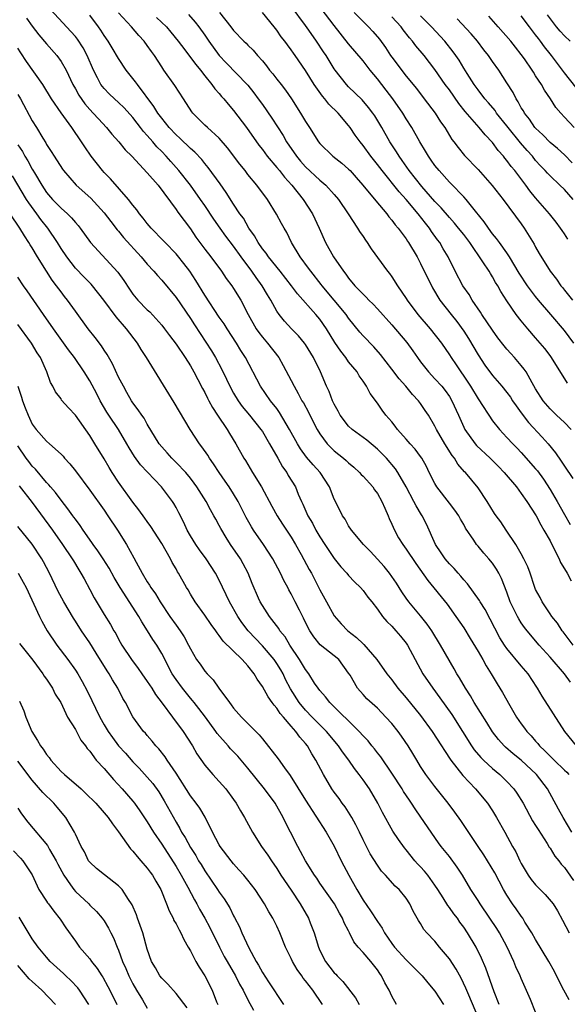
# Model space of a CAD drawing. Units: inches. Extents: x 2661000 to 2664000, y 1560000 to 1561272.
# Drawn here: x 2661925 to 2662001, y 1560583 to 1560720 of the extents above; entities that cross this region are included whole.
import ezdxf

# ---------------------------------------------------------------- set-up
doc = ezdxf.new("R2010")
doc.units = ezdxf.units.IN
doc.header["$MEASUREMENT"] = 0
doc.layers.add('LD26611560_2ft', color=87, linetype='Continuous')

msp = doc.modelspace()

# ---------------------------------------------------------------- linework, layer by layer
at = {"layer": 'LD26611560_2ft'}
for points, elevation in [([(2662002.7, 1560619), (2662001.05, 1560621), (2661997.89, 1560625.89), (2661997.27, 1560627), (2661997.15, 1560627.15), (2661995.97, 1560629), (2661995, 1560630.12), (2661993, 1560632.55), (2661992.69, 1560633), (2661992.03, 1560634.03), (2661989.96, 1560637.96), (2661989.29, 1560639), (2661989.2, 1560639.2), (2661987.52, 1560641.52), (2661987, 1560642.08), (2661986.59, 1560642.59), (2661986.21, 1560643), (2661985.66, 1560643.66), (2661985, 1560644.31), (2661984.43, 1560645), (2661983.86, 1560645.86), (2661983.09, 1560647), (2661981.82, 1560649.82), (2661981.22, 1560651), (2661981.13, 1560651.13), (2661980.37, 1560652.37), (2661980.07, 1560653), (2661978.99, 1560655), (2661977.85, 1560657), (2661977.5, 1560657.5), (2661976.24, 1560659), (2661975, 1560660.27), (2661973.53, 1560661.53), (2661971.49, 1560663), (2661971, 1560663.47), (2661969.84, 1560665), (2661969.55, 1560665.55), (2661969, 1560666.52), (2661968.77, 1560667), (2661968.27, 1560668.27), (2661967.91, 1560669), (2661967.07, 1560671), (2661966.09, 1560673), (2661965, 1560674.8), (2661964.86, 1560675), (2661964.01, 1560676.01), (2661963.05, 1560677), (2661962.06, 1560678.06), (2661961.32, 1560679), (2661961, 1560679.47), (2661960.16, 1560681), (2661959.71, 1560681.71), (2661958.99, 1560683), (2661958.13, 1560684.13), (2661957.54, 1560685), (2661956.05, 1560687), (2661955, 1560688.48), (2661953.91, 1560689.91), (2661953.11, 1560691), (2661952.24, 1560692.24), (2661951, 1560694.14), (2661950.41, 1560695), (2661949, 1560696.97), (2661947.39, 1560699), (2661946.26, 1560700.26), (2661945.61, 1560701), (2661945, 1560701.65), (2661944.33, 1560702.33), (2661943.78, 1560703), (2661943, 1560703.9), (2661942.46, 1560704.46), (2661942.07, 1560705), (2661941.6, 1560705.6), (2661941, 1560706.39), (2661939.76, 1560707.76), (2661939, 1560708.48), (2661938.42, 1560709), (2661937.69, 1560709.69), (2661937, 1560710.41), (2661936.54, 1560711), (2661936.08, 1560711.92), (2661935.5, 1560713), (2661934.64, 1560715), (2661934.08, 1560716.08), (2661933.29, 1560717.29), (2661933, 1560717.65), (2661932.37, 1560718.37), (2661929, 1560722.03)], 8590), ([(2662001.42, 1560669.42), (2661999.2, 1560673), (2661999, 1560673.29), (2661998.26, 1560674.26), (2661997, 1560675.75), (2661995.9, 1560677), (2661995, 1560678.09), (2661994.29, 1560679), (2661993, 1560680.89), (2661992.17, 1560682.17), (2661991.72, 1560683), (2661991.43, 1560683.43), (2661991, 1560684.24), (2661990.7, 1560684.7), (2661990.53, 1560685), (2661989.66, 1560686.34), (2661987.84, 1560689), (2661987, 1560690.1), (2661986.29, 1560691), (2661985.71, 1560691.71), (2661985, 1560692.47), (2661983.84, 1560693.84), (2661983, 1560694.72), (2661981.19, 1560696.81), (2661979.42, 1560699), (2661978.43, 1560700.43), (2661978, 1560701), (2661977.63, 1560701.63), (2661976.72, 1560703), (2661975.59, 1560705), (2661974.63, 1560706.63), (2661974.37, 1560707), (2661973.78, 1560707.78), (2661972.86, 1560708.86), (2661971, 1560710.68), (2661970.69, 1560711), (2661969.13, 1560713), (2661969, 1560713.17), (2661967.88, 1560715), (2661967.52, 1560715.52), (2661966.55, 1560717), (2661965.46, 1560718.54), (2661965, 1560719.18), (2661963, 1560721.86)], 8604), ([(2662002.32, 1560675), (2662001, 1560676.75), (2661999.1, 1560679), (2661997.38, 1560681), (2661997, 1560681.48), (2661995.89, 1560683), (2661994.72, 1560684.72), (2661993.36, 1560687), (2661993, 1560687.55), (2661991.97, 1560689), (2661991.58, 1560689.58), (2661991, 1560690.23), (2661990.43, 1560691), (2661989.86, 1560691.86), (2661988.62, 1560693.38), (2661987.33, 1560695), (2661987, 1560695.37), (2661985.21, 1560697.21), (2661985, 1560697.42), (2661983.58, 1560699), (2661983, 1560699.73), (2661982.48, 1560700.48), (2661982.09, 1560701), (2661981.69, 1560701.69), (2661980.88, 1560703), (2661979.77, 1560705), (2661979, 1560706.23), (2661978.53, 1560707), (2661977.12, 1560709), (2661976.21, 1560710.21), (2661975, 1560711.78), (2661974, 1560713), (2661973, 1560714.28), (2661971, 1560716.66), (2661969, 1560719.17), (2661966.1, 1560723)], 8606), ([(2662001.87, 1560627.87), (2662001.03, 1560629), (2661999, 1560631.34), (2661997.49, 1560633), (2661995.82, 1560635), (2661995.46, 1560635.46), (2661995, 1560636.12), (2661994.65, 1560636.65), (2661994.46, 1560637), (2661993.48, 1560639), (2661993, 1560640.36), (2661992.25, 1560642.25), (2661991.87, 1560643), (2661991.55, 1560643.55), (2661991, 1560644.39), (2661990.51, 1560645), (2661989.79, 1560645.79), (2661989, 1560646.76), (2661988.79, 1560647), (2661988.42, 1560647.58), (2661987.26, 1560649.26), (2661987, 1560649.76), (2661986.54, 1560650.54), (2661986.32, 1560651), (2661985.77, 1560651.77), (2661985, 1560652.73), (2661983.26, 1560655), (2661983, 1560655.46), (2661982.21, 1560657), (2661981.83, 1560657.83), (2661981.17, 1560659), (2661981, 1560659.25), (2661980.27, 1560660.27), (2661979.56, 1560661), (2661979, 1560661.66), (2661977.79, 1560663), (2661977.47, 1560663.47), (2661977, 1560664.04), (2661976.19, 1560665), (2661975.68, 1560665.68), (2661975, 1560666.67), (2661974, 1560668), (2661973.5, 1560669), (2661973, 1560669.73), (2661972.47, 1560670.47), (2661972.17, 1560671), (2661971, 1560672.42), (2661970.6, 1560673), (2661969.89, 1560673.89), (2661969.1, 1560675.1), (2661967.94, 1560677), (2661967, 1560678.34), (2661966.45, 1560679), (2661963.87, 1560681.87), (2661963.03, 1560683), (2661961.47, 1560685), (2661959.85, 1560687), (2661959.52, 1560687.52), (2661959, 1560688.14), (2661958.4, 1560689), (2661957.92, 1560689.92), (2661957.14, 1560691), (2661956.37, 1560692.37), (2661955.89, 1560693), (2661955, 1560694.33), (2661953.97, 1560695.97), (2661953.15, 1560697.15), (2661951.46, 1560699.46), (2661951, 1560699.99), (2661950.56, 1560700.56), (2661949.59, 1560701.59), (2661949, 1560702.09), (2661947.53, 1560703.53), (2661947, 1560704), (2661946.04, 1560705), (2661945, 1560706.29), (2661944.47, 1560707), (2661943.93, 1560707.93), (2661941.62, 1560711), (2661941.37, 1560711.37), (2661940.08, 1560713), (2661939, 1560714.6), (2661938.1, 1560716.1), (2661937.58, 1560717), (2661937, 1560717.82), (2661936.55, 1560718.55), (2661936.23, 1560719), (2661935, 1560720.62)], 8592), ([(2662002.21, 1560633), (2662000.84, 1560634.84), (2662000.7, 1560635), (2662000.05, 1560636.05), (2661999.24, 1560637), (2661999, 1560637.35), (2661997.9, 1560639), (2661997.61, 1560639.61), (2661997, 1560640.76), (2661996.85, 1560641.15), (2661996.23, 1560643), (2661995.9, 1560643.9), (2661995.37, 1560645), (2661995, 1560645.7), (2661994.26, 1560647), (2661992.89, 1560649), (2661992.14, 1560650.14), (2661991.5, 1560651), (2661991.3, 1560651.3), (2661990.27, 1560653), (2661989, 1560654.87), (2661987.23, 1560657), (2661987.11, 1560657.11), (2661986.18, 1560658.18), (2661985.71, 1560659), (2661985.38, 1560659.38), (2661984.36, 1560661), (2661983.22, 1560663), (2661983, 1560663.46), (2661982.09, 1560665), (2661981.66, 1560665.66), (2661981, 1560666.62), (2661980.72, 1560667), (2661979.87, 1560667.87), (2661978.94, 1560669), (2661978.03, 1560670.03), (2661977, 1560671.4), (2661975.42, 1560673.42), (2661974.48, 1560674.48), (2661973, 1560676.03), (2661972.55, 1560676.55), (2661971, 1560678.46), (2661970.63, 1560679), (2661967.31, 1560683), (2661967.18, 1560683.18), (2661965.72, 1560685), (2661965.43, 1560685.43), (2661964.26, 1560687), (2661963.06, 1560689), (2661962.38, 1560690.38), (2661962.02, 1560691), (2661961.65, 1560691.65), (2661960.96, 1560692.96), (2661959.7, 1560695), (2661958.23, 1560697), (2661957, 1560698.47), (2661956.6, 1560699), (2661955.88, 1560699.88), (2661954.16, 1560702.16), (2661953, 1560703.5), (2661951.35, 1560705), (2661951, 1560705.34), (2661949.34, 1560707), (2661949.19, 1560707.19), (2661948.05, 1560709), (2661946.85, 1560710.85), (2661945.3, 1560713), (2661945, 1560713.43), (2661943.99, 1560715), (2661943.57, 1560715.57), (2661943, 1560716.42), (2661942.58, 1560717), (2661941.81, 1560717.81), (2661940.79, 1560719), (2661939, 1560720.94)], 8594), ([(2661948.74, 1560720.74), (2661949.67, 1560719.67), (2661950.18, 1560719), (2661951, 1560717.84), (2661951.56, 1560717), (2661953, 1560715.01), (2661953.98, 1560713.98), (2661956.89, 1560711), (2661957, 1560710.87), (2661957.82, 1560709.82), (2661958.43, 1560709), (2661959, 1560708.2), (2661960.3, 1560706.3), (2661961.87, 1560703.87), (2661962.37, 1560703), (2661963.73, 1560701), (2661964.31, 1560700.31), (2661965, 1560699.53), (2661967, 1560697.69), (2661967.81, 1560697), (2661969, 1560695.67), (2661969.57, 1560695), (2661970.95, 1560693), (2661972.25, 1560691), (2661972.53, 1560690.53), (2661973, 1560689.85), (2661973.33, 1560689.33), (2661973.58, 1560689), (2661974.14, 1560688.14), (2661976.42, 1560685), (2661976.69, 1560684.69), (2661977, 1560684.25), (2661977.81, 1560683), (2661979, 1560681.23), (2661979.13, 1560681), (2661980.6, 1560679), (2661982.35, 1560677), (2661983.89, 1560675), (2661985, 1560673.4), (2661985.25, 1560673), (2661985.97, 1560671.97), (2661986.6, 1560671), (2661987, 1560670.43), (2661987.93, 1560669), (2661989, 1560667.25), (2661989.18, 1560667), (2661989.54, 1560666.46), (2661990.48, 1560665), (2661991, 1560664.22), (2661991.96, 1560663), (2661993, 1560661.9), (2661993.82, 1560661), (2661994.42, 1560660.42), (2661995, 1560659.8), (2661997, 1560657.54), (2661997.24, 1560657.24), (2661998.07, 1560656.07), (2661999, 1560654.65), (2661999.98, 1560653), (2662001, 1560651.16), (2662001.8, 1560649.8)], 8598), ([(2661953.05, 1560721), (2661954.62, 1560719), (2661955, 1560718.49), (2661956.43, 1560717), (2661956.73, 1560716.73), (2661957, 1560716.45), (2661957.74, 1560715.74), (2661958.34, 1560715), (2661959, 1560714.26), (2661959.57, 1560713.57), (2661959.99, 1560713), (2661960.46, 1560712.46), (2661961, 1560711.74), (2661961.6, 1560711), (2661962.21, 1560710.21), (2661963.03, 1560709), (2661964.32, 1560707), (2661965, 1560705.84), (2661965.56, 1560705), (2661966.81, 1560703), (2661967, 1560702.77), (2661968.79, 1560701), (2661970.04, 1560700.04), (2661971, 1560699.21), (2661971.2, 1560699), (2661972.06, 1560698.06), (2661972.97, 1560697), (2661974.78, 1560694.78), (2661976.31, 1560693), (2661976.6, 1560692.6), (2661977, 1560692.13), (2661977.46, 1560691.46), (2661977.88, 1560691), (2661979, 1560689.5), (2661979.19, 1560689.19), (2661979.33, 1560689), (2661980.51, 1560687), (2661981, 1560686.1), (2661982.68, 1560682.68), (2661983.69, 1560681), (2661985.24, 1560679), (2661986.02, 1560678.02), (2661987, 1560676.67), (2661987.66, 1560675.66), (2661989, 1560673.39), (2661989.95, 1560671.95), (2661991, 1560670.51), (2661992.3, 1560669), (2661993, 1560668.13), (2661993.49, 1560667.49), (2661993.79, 1560667), (2661994.27, 1560666.27), (2661995, 1560665.32), (2661995.99, 1560663.99), (2661997.92, 1560661.92), (2661998.74, 1560661), (2661999.75, 1560659.75), (2662000.57, 1560658.57), (2662001, 1560657.89), (2662002.19, 1560656.19)], 8600), ([(2662001.94, 1560663), (2662001, 1560663.98), (2661999.91, 1560665), (2661999, 1560665.89), (2661998.05, 1560667), (2661997, 1560668.66), (2661996.51, 1560669.49), (2661995.68, 1560671), (2661995.4, 1560671.4), (2661995, 1560671.91), (2661994.06, 1560673), (2661993.55, 1560673.55), (2661993, 1560674.16), (2661992.62, 1560674.62), (2661991.75, 1560675.75), (2661991, 1560676.79), (2661989.53, 1560679), (2661989.33, 1560679.33), (2661988.19, 1560681), (2661987.75, 1560681.75), (2661986.87, 1560683), (2661985.79, 1560685), (2661984.82, 1560687), (2661984.14, 1560688.14), (2661983.66, 1560689), (2661983.37, 1560689.37), (2661982.53, 1560690.53), (2661982.24, 1560691), (2661981.68, 1560691.68), (2661980.68, 1560693), (2661979, 1560695.01), (2661978.04, 1560696.04), (2661975.65, 1560699), (2661975, 1560699.87), (2661974.09, 1560701), (2661973, 1560702.51), (2661972.58, 1560703), (2661971.92, 1560703.92), (2661971.21, 1560705), (2661971, 1560705.28), (2661969.53, 1560707), (2661968.24, 1560708.24), (2661967.67, 1560709), (2661967.36, 1560709.36), (2661966.19, 1560711), (2661965, 1560712.94), (2661963.58, 1560715), (2661963.33, 1560715.33), (2661963, 1560715.83), (2661962.49, 1560716.49), (2661962.14, 1560717), (2661961.63, 1560717.63), (2661961, 1560718.55), (2661960.64, 1560719), (2661959, 1560720.98)], 8602), ([(2661971.78, 1560721), (2661973.37, 1560719.37), (2661973.78, 1560719), (2661974.37, 1560718.37), (2661975.27, 1560717.27), (2661976.11, 1560716.11), (2661976.83, 1560715), (2661977, 1560714.77), (2661979, 1560712.15), (2661980.42, 1560710.42), (2661981.51, 1560709), (2661983.01, 1560707), (2661983.79, 1560705.79), (2661984.35, 1560705), (2661985.35, 1560703.35), (2661985.64, 1560703), (2661986.21, 1560702.21), (2661987.1, 1560701.1), (2661989, 1560699.15), (2661990.95, 1560696.95), (2661992.47, 1560695), (2661995, 1560691.61), (2661995.42, 1560691), (2661996.78, 1560688.78), (2661997, 1560688.34), (2661997.49, 1560687.49), (2661999, 1560685.03), (2661999.91, 1560683.91), (2662000.48, 1560683), (2662000.73, 1560682.73), (2662001, 1560682.38), (2662002.13, 1560681)], 8608), ([(2662002.2, 1560695), (2662001, 1560696.36), (2662000.35, 1560697), (2661999, 1560698.27), (2661998.64, 1560698.64), (2661998.33, 1560699), (2661997.68, 1560699.68), (2661997, 1560700.42), (2661996.54, 1560701), (2661995.81, 1560701.81), (2661994.88, 1560702.88), (2661993.16, 1560705), (2661993, 1560705.22), (2661991.57, 1560707), (2661991.35, 1560707.35), (2661990.44, 1560708.44), (2661989.94, 1560709), (2661989, 1560710.25), (2661988.47, 1560711), (2661987.48, 1560712.52), (2661987, 1560713.28), (2661986.36, 1560714.36), (2661985.92, 1560715), (2661985.54, 1560715.54), (2661984.39, 1560717), (2661982.53, 1560719), (2661981, 1560720.54)], 8612), ([(2662002.37, 1560705), (2662001, 1560706.44), (2662000.49, 1560707), (2661999.8, 1560707.8), (2661999.07, 1560709), (2661998.21, 1560710.21), (2661997.8, 1560711), (2661997, 1560712.21), (2661996.68, 1560712.68), (2661996.5, 1560713), (2661995.44, 1560714.56), (2661995, 1560715.18), (2661994.18, 1560716.18), (2661993.53, 1560717), (2661991.79, 1560719), (2661990.51, 1560720.51)], 8616), ([(2662002.61, 1560710.61), (2662001, 1560712.62), (2661999.21, 1560715), (2661999, 1560715.25), (2661998.24, 1560716.24), (2661997.69, 1560717), (2661997.38, 1560717.38), (2661997, 1560717.91), (2661996.14, 1560719), (2661995, 1560720.56)], 8618), ([(2662001.78, 1560717), (2662001, 1560717.76), (2662000.4, 1560718.4), (2661999.91, 1560719), (2661998.67, 1560720.67)], 8620), ([(2661926.19, 1560720.19), (2661927, 1560719.08), (2661927.91, 1560717.91), (2661929, 1560716.62), (2661930.43, 1560715), (2661931, 1560714.2), (2661931.7, 1560713), (2661932.66, 1560711), (2661933, 1560710.4), (2661933.49, 1560709.49), (2661934.3, 1560708.3), (2661935, 1560707.5), (2661935.48, 1560707), (2661936.2, 1560706.2), (2661937.34, 1560705), (2661938.08, 1560704.08), (2661939.04, 1560703), (2661939.91, 1560701.91), (2661940.84, 1560701), (2661943, 1560698.72), (2661944.49, 1560697), (2661947, 1560693.59), (2661947.23, 1560693.23), (2661949, 1560690.9), (2661949.76, 1560689.76), (2661951, 1560688.09), (2661951.83, 1560687), (2661953.3, 1560685), (2661953.98, 1560683.98), (2661954.74, 1560683), (2661955, 1560682.61), (2661956, 1560681), (2661957.03, 1560679), (2661958.16, 1560677), (2661958.5, 1560676.5), (2661959, 1560675.84), (2661959.71, 1560675), (2661961.27, 1560673), (2661961.91, 1560671.91), (2661963, 1560669.81), (2661963.4, 1560669), (2661964, 1560668), (2661964.51, 1560667), (2661964.7, 1560666.7), (2661965.4, 1560665.4), (2661965.59, 1560665), (2661966.62, 1560663), (2661967, 1560662.38), (2661968.02, 1560661), (2661968.5, 1560660.5), (2661969, 1560660.01), (2661970.27, 1560659), (2661970.66, 1560658.66), (2661971, 1560658.34), (2661971.74, 1560657.74), (2661972.52, 1560657), (2661972.74, 1560656.74), (2661973, 1560656.49), (2661974.34, 1560655), (2661974.61, 1560654.61), (2661975, 1560654.1), (2661975.63, 1560653), (2661976.03, 1560652.03), (2661976.49, 1560651), (2661976.63, 1560650.63), (2661977, 1560649.84), (2661977.36, 1560649), (2661977.94, 1560647.94), (2661978.52, 1560647), (2661979, 1560646.34), (2661980.34, 1560644.34), (2661981.99, 1560641.99), (2661984.68, 1560638.68), (2661985.92, 1560637), (2661987, 1560635.4), (2661987.91, 1560633.91), (2661989, 1560632.09), (2661989.64, 1560631), (2661990.11, 1560630.11), (2661990.82, 1560629), (2661991.63, 1560627.63), (2661992.4, 1560626.4), (2661993.41, 1560624.59), (2661994.33, 1560623), (2661995, 1560622.05), (2661995.45, 1560621.45), (2661995.76, 1560621), (2661996.36, 1560620.36), (2661997, 1560619.64), (2661997.31, 1560619.31), (2661997.54, 1560619), (2661998.28, 1560618.28), (2661999, 1560617.55), (2661999.29, 1560617.29), (2661999.57, 1560617), (2662001, 1560615.61), (2662001.32, 1560615.32), (2662001.62, 1560615)], 8588), ([(2661944.29, 1560720.29), (2661945.66, 1560719), (2661946.27, 1560718.27), (2661947.28, 1560717), (2661948.21, 1560715.79), (2661949, 1560714.76), (2661949.75, 1560713.75), (2661950.38, 1560713), (2661951, 1560712.2), (2661951.98, 1560711), (2661952.39, 1560710.39), (2661953, 1560709.73), (2661953.33, 1560709.33), (2661953.63, 1560709), (2661954.23, 1560708.23), (2661955, 1560707.37), (2661956.81, 1560705), (2661958.53, 1560702.53), (2661959, 1560701.93), (2661959.68, 1560701), (2661961, 1560699.46), (2661961.37, 1560699), (2661962.08, 1560698.08), (2661963.1, 1560697), (2661964.69, 1560695), (2661965.99, 1560693), (2661966.92, 1560691), (2661967.77, 1560689), (2661968.87, 1560687), (2661970.26, 1560685), (2661970.61, 1560684.61), (2661971, 1560684.03), (2661971.86, 1560683), (2661973, 1560681.81), (2661973.42, 1560681.42), (2661973.8, 1560681), (2661974.41, 1560680.41), (2661975, 1560679.77), (2661977, 1560677.55), (2661979.09, 1560675.09), (2661979.92, 1560673.92), (2661980.55, 1560673), (2661981, 1560672.4), (2661982.1, 1560671), (2661983, 1560670.06), (2661983.94, 1560669), (2661984.41, 1560668.41), (2661985, 1560667.57), (2661985.35, 1560667), (2661986.26, 1560665), (2661987, 1560663.32), (2661987.15, 1560663), (2661988.6, 1560661), (2661988.78, 1560660.78), (2661990.66, 1560659), (2661991.83, 1560657.83), (2661992.62, 1560657), (2661994.33, 1560655), (2661995, 1560654.1), (2661995.77, 1560653), (2661997.05, 1560651), (2661997.71, 1560649.71), (2661998.16, 1560649), (2661999, 1560647.49), (2661999.54, 1560646.46), (2662000.25, 1560645), (2662000.47, 1560644.47), (2662001, 1560643.63), (2662001.37, 1560643), (2662001.93, 1560641.93)], 8596), ([(2662001.47, 1560689.47), (2662001, 1560690.21), (2662000.67, 1560690.67), (2662000.45, 1560691), (2661999.84, 1560691.84), (2661998.92, 1560693), (2661997, 1560695.22), (2661996.2, 1560696.2), (2661995.62, 1560697), (2661994.09, 1560699), (2661993.59, 1560699.59), (2661993, 1560700.41), (2661992.72, 1560700.72), (2661992.52, 1560701), (2661991.8, 1560701.8), (2661991, 1560702.93), (2661989.97, 1560703.97), (2661989.16, 1560705), (2661987.21, 1560707.21), (2661986.32, 1560708.32), (2661985, 1560710.23), (2661984.43, 1560711), (2661983, 1560713.07), (2661981.52, 1560715), (2661980.35, 1560716.35), (2661979.88, 1560717), (2661979.46, 1560717.46), (2661978.59, 1560718.59), (2661978.3, 1560719), (2661977, 1560720.38)], 8610), ([(2662002.09, 1560700.09), (2662001, 1560701.19), (2662000.06, 1560702.06), (2661999, 1560702.94), (2661998, 1560704), (2661997, 1560704.9), (2661996.91, 1560705), (2661996.15, 1560706.15), (2661995.45, 1560707), (2661995.3, 1560707.3), (2661995, 1560707.76), (2661994.58, 1560708.58), (2661994.28, 1560709), (2661993.86, 1560709.86), (2661993, 1560711.23), (2661991.86, 1560713), (2661991, 1560714.2), (2661990.45, 1560715), (2661989.8, 1560715.8), (2661988.9, 1560717), (2661988.02, 1560718.02), (2661986.1, 1560720.1)], 8614), ([(2662002.01, 1560607), (2662000.83, 1560609), (2662000.2, 1560610.2), (2661998.66, 1560613), (2661997.13, 1560615), (2661995, 1560617.01), (2661993.89, 1560617.89), (2661992.82, 1560618.82), (2661992.63, 1560619), (2661991.85, 1560619.85), (2661991, 1560620.95), (2661990.22, 1560622.22), (2661988.46, 1560625), (2661987.94, 1560625.94), (2661987.24, 1560627), (2661986.43, 1560628.43), (2661986.06, 1560629), (2661985.68, 1560629.68), (2661983.79, 1560633), (2661982.56, 1560635), (2661981.93, 1560635.93), (2661981, 1560637.09), (2661979.39, 1560639), (2661979, 1560639.54), (2661978.41, 1560640.41), (2661977.63, 1560641.63), (2661977, 1560642.56), (2661976.67, 1560643), (2661975.92, 1560643.92), (2661975, 1560644.95), (2661974.03, 1560646.03), (2661973.07, 1560647), (2661971.41, 1560649), (2661971, 1560649.61), (2661970.51, 1560650.51), (2661970.16, 1560651), (2661969.78, 1560651.78), (2661969, 1560653.29), (2661968.34, 1560655), (2661967.04, 1560657), (2661966.06, 1560658.06), (2661965.16, 1560659.16), (2661964.31, 1560660.31), (2661963.9, 1560661), (2661962.79, 1560663), (2661961.38, 1560665.38), (2661961, 1560665.9), (2661960.14, 1560667), (2661958.74, 1560669), (2661956.67, 1560673), (2661956, 1560674), (2661955.4, 1560675), (2661954.09, 1560677), (2661953.67, 1560677.67), (2661953, 1560678.64), (2661951, 1560681.67), (2661949.74, 1560683.74), (2661948.9, 1560685), (2661948.09, 1560686.09), (2661947.2, 1560687.2), (2661947, 1560687.43), (2661945.49, 1560689), (2661945.26, 1560689.26), (2661943.56, 1560691), (2661943, 1560691.66), (2661942.41, 1560692.41), (2661941.92, 1560693), (2661941.56, 1560693.56), (2661941, 1560694.22), (2661940.39, 1560695), (2661937.86, 1560697.86), (2661937, 1560698.74), (2661936.76, 1560699), (2661935.21, 1560701), (2661934.3, 1560702.3), (2661933.87, 1560703), (2661932.51, 1560705), (2661931.04, 1560707.04), (2661929.68, 1560709), (2661928.46, 1560711), (2661926.2, 1560714.2), (2661925.4, 1560715.4), (2661925, 1560716.06)], 8586), ([(2661925, 1560709.61), (2661925.37, 1560709), (2661927, 1560705.94), (2661927.59, 1560705), (2661928.46, 1560703.54), (2661928.88, 1560702.88), (2661929, 1560702.64), (2661929.65, 1560701.65), (2661930.03, 1560701), (2661931.19, 1560699.19), (2661931.34, 1560699), (2661933.1, 1560697), (2661935.16, 1560695.16), (2661937, 1560693.13), (2661937.91, 1560691.91), (2661938.79, 1560690.79), (2661939, 1560690.56), (2661939.71, 1560689.71), (2661942.16, 1560687), (2661943, 1560685.97), (2661943.91, 1560685), (2661944.41, 1560684.41), (2661945, 1560683.79), (2661947, 1560681.36), (2661949, 1560678.43), (2661949.56, 1560677.55), (2661951.15, 1560675.15), (2661951.93, 1560673.93), (2661952.47, 1560673), (2661953.35, 1560671.35), (2661954, 1560670), (2661954.46, 1560669), (2661955, 1560668.03), (2661955.64, 1560667), (2661956.21, 1560666.21), (2661957.22, 1560665), (2661958.8, 1560663), (2661959, 1560662.7), (2661960, 1560661), (2661961.14, 1560659), (2661961.8, 1560657.8), (2661962.38, 1560657), (2661962.61, 1560656.61), (2661963.59, 1560655), (2661963.99, 1560654.01), (2661964.44, 1560653), (2661964.63, 1560652.63), (2661965.33, 1560651), (2661965.95, 1560649.95), (2661966.45, 1560649), (2661967, 1560648.07), (2661967.69, 1560647), (2661969, 1560645.03), (2661969.9, 1560643.9), (2661970.74, 1560643), (2661971, 1560642.67), (2661971.79, 1560641.79), (2661972.64, 1560641), (2661973, 1560640.58), (2661973.65, 1560639.65), (2661974.22, 1560639), (2661975, 1560638.02), (2661975.72, 1560637), (2661976.3, 1560636.3), (2661977, 1560635.64), (2661977.57, 1560635), (2661978.23, 1560634.23), (2661979, 1560633.28), (2661979.19, 1560633), (2661980.24, 1560631), (2661981.31, 1560629), (2661982.69, 1560627), (2661983.69, 1560625.69), (2661985.34, 1560623.34), (2661986.84, 1560621), (2661988.09, 1560619), (2661988.45, 1560618.45), (2661989.37, 1560617.37), (2661989.73, 1560617), (2661991, 1560615.82), (2661992, 1560615), (2661993, 1560614.01), (2661993.96, 1560613), (2661994.39, 1560612.39), (2661995.26, 1560611), (2661996.57, 1560608.57), (2661997, 1560607.9), (2661997.33, 1560607.33), (2661998.6, 1560605.4), (2661998.9, 1560604.9), (2661999, 1560604.76), (2661999.66, 1560603.66), (2662000.21, 1560603), (2662000.54, 1560602.54), (2662001, 1560602.06), (2662002.26, 1560600.26)], 8584), ([(2661925, 1560702.58), (2661925.65, 1560701.65), (2661925.98, 1560701), (2661926.37, 1560700.37), (2661927, 1560699.22), (2661927.09, 1560699.09), (2661927.32, 1560698.68), (2661928.32, 1560697), (2661929, 1560695.98), (2661929.84, 1560695), (2661931, 1560693.77), (2661931.9, 1560693), (2661932.46, 1560692.46), (2661933, 1560691.77), (2661933.37, 1560691.37), (2661933.66, 1560691), (2661935.09, 1560689), (2661938.89, 1560684.89), (2661939.72, 1560683.72), (2661940.51, 1560682.51), (2661941, 1560681.83), (2661941.69, 1560681), (2661943, 1560679.65), (2661943.34, 1560679.34), (2661945, 1560677.49), (2661945.4, 1560677), (2661946.07, 1560676.07), (2661947, 1560674.86), (2661948.28, 1560673), (2661949, 1560671.86), (2661949.49, 1560671), (2661950.04, 1560669.96), (2661950.68, 1560668.68), (2661951, 1560668.13), (2661951.37, 1560667.37), (2661951.57, 1560667), (2661952.06, 1560666.06), (2661952.78, 1560665), (2661954.11, 1560663), (2661954.43, 1560662.43), (2661955.33, 1560661), (2661956.44, 1560659), (2661956.67, 1560658.67), (2661957.65, 1560657), (2661958.88, 1560655), (2661960.32, 1560652.32), (2661961.06, 1560651), (2661961.81, 1560649.81), (2661963, 1560648.02), (2661963.61, 1560647), (2661964.39, 1560645.61), (2661965.52, 1560643.52), (2661965.82, 1560643), (2661967, 1560640.7), (2661967.92, 1560639), (2661969, 1560637.07), (2661969.96, 1560635.96), (2661970.89, 1560635), (2661972.08, 1560634.08), (2661973, 1560633.16), (2661973.09, 1560633.09), (2661974.9, 1560631), (2661976.32, 1560629), (2661977, 1560628.16), (2661977.85, 1560627), (2661979, 1560625.66), (2661981, 1560623.19), (2661982.62, 1560621), (2661983.93, 1560619), (2661984.32, 1560618.32), (2661985.2, 1560617), (2661986.87, 1560614.87), (2661988.65, 1560613), (2661990.3, 1560611), (2661991, 1560609.94), (2661991.58, 1560609), (2661992.71, 1560607), (2661993.8, 1560605), (2661994.24, 1560604.24), (2661994.8, 1560603), (2661995, 1560602.63), (2661995.97, 1560601), (2661996.39, 1560600.39), (2661997, 1560599.64), (2661998.32, 1560598.32), (2661999.43, 1560597), (2662000.04, 1560596.04), (2662000.75, 1560594.75), (2662001.67, 1560593)], 8582), ([(2662001.68, 1560583.68), (2662000.92, 1560585), (2661999.89, 1560587), (2661999.6, 1560587.6), (2661998.83, 1560589), (2661997, 1560592.03), (2661996.46, 1560593), (2661995.52, 1560594.48), (2661995.21, 1560595), (2661995, 1560595.28), (2661994.3, 1560596.3), (2661993.79, 1560597), (2661993, 1560598.23), (2661992.55, 1560599), (2661991.32, 1560601.32), (2661989.81, 1560603.81), (2661989.01, 1560605), (2661986.61, 1560608.61), (2661985.77, 1560609.77), (2661984.83, 1560611), (2661983, 1560613.33), (2661981.72, 1560615), (2661981, 1560616.11), (2661980.46, 1560617), (2661979.93, 1560617.93), (2661979.29, 1560619), (2661978.35, 1560620.35), (2661977.88, 1560621), (2661977, 1560622.09), (2661976.19, 1560623), (2661975, 1560624.21), (2661973.54, 1560625.54), (2661973, 1560626.13), (2661972.23, 1560627), (2661971.19, 1560628.81), (2661971, 1560629.12), (2661969.61, 1560631), (2661969, 1560631.53), (2661967.04, 1560633.04), (2661966.14, 1560634.14), (2661965.58, 1560635), (2661965, 1560636.15), (2661964.73, 1560636.73), (2661964.15, 1560637.85), (2661963.58, 1560639), (2661963, 1560640.12), (2661962.68, 1560640.68), (2661962.53, 1560641), (2661961.99, 1560641.99), (2661961.52, 1560643), (2661960.44, 1560645), (2661959.16, 1560647), (2661957.76, 1560649), (2661957.47, 1560649.47), (2661956.73, 1560650.73), (2661955.62, 1560653), (2661955, 1560654.03), (2661954.39, 1560655), (2661953.82, 1560655.82), (2661952.98, 1560657), (2661952.21, 1560658.21), (2661951.65, 1560659), (2661951.42, 1560659.42), (2661950.6, 1560660.6), (2661950.28, 1560661), (2661948.94, 1560663), (2661946.75, 1560666.75), (2661942.88, 1560673), (2661942.14, 1560674.14), (2661941.62, 1560675), (2661940.1, 1560677), (2661938.65, 1560678.65), (2661936.95, 1560681), (2661935.37, 1560683), (2661935.19, 1560683.19), (2661934.2, 1560684.2), (2661933, 1560685.45), (2661931.8, 1560687), (2661931, 1560688.19), (2661930.5, 1560689), (2661929.16, 1560691), (2661928.2, 1560692.2), (2661927.65, 1560693), (2661926.52, 1560694.52), (2661926.21, 1560695), (2661924.26, 1560698.26)], 8580), ([(2661997, 1560581.96), (2661996.28, 1560583.72), (2661995, 1560586.63), (2661994.85, 1560587), (2661994.26, 1560588.26), (2661993.97, 1560589), (2661993.03, 1560591), (2661991.96, 1560593), (2661991.59, 1560593.59), (2661990.64, 1560595), (2661989.27, 1560597), (2661989, 1560597.46), (2661988, 1560599), (2661986.83, 1560601), (2661986.11, 1560602.11), (2661985, 1560603.58), (2661983.87, 1560605), (2661983.5, 1560605.5), (2661981.05, 1560609.05), (2661980.23, 1560610.23), (2661979.76, 1560611), (2661979.44, 1560611.44), (2661978.64, 1560612.64), (2661978.42, 1560613), (2661977, 1560615.19), (2661975.46, 1560617.46), (2661975, 1560618.03), (2661974.58, 1560618.58), (2661974.23, 1560619), (2661973.69, 1560619.69), (2661973, 1560620.39), (2661972.47, 1560621), (2661968.37, 1560625), (2661967.8, 1560625.8), (2661967, 1560626.67), (2661966.76, 1560627), (2661966.27, 1560627.72), (2661965.47, 1560629), (2661965, 1560629.6), (2661964.18, 1560631), (2661962.84, 1560633), (2661962.15, 1560634.15), (2661961.45, 1560635), (2661961.29, 1560635.29), (2661959.97, 1560637), (2661959, 1560638.51), (2661958.71, 1560639), (2661958.48, 1560639.52), (2661957.59, 1560641.59), (2661957.03, 1560643), (2661956.33, 1560644.33), (2661955.95, 1560645), (2661954.58, 1560647), (2661953.95, 1560647.95), (2661953.21, 1560649.21), (2661953, 1560649.63), (2661952.51, 1560650.51), (2661952.26, 1560651), (2661951.81, 1560651.81), (2661951.19, 1560653), (2661949.91, 1560655), (2661949.53, 1560655.53), (2661949, 1560656.21), (2661948.34, 1560657), (2661947, 1560658.42), (2661946.41, 1560659), (2661945.76, 1560659.76), (2661945, 1560660.59), (2661944.67, 1560661), (2661943, 1560663.75), (2661942.56, 1560664.56), (2661942.23, 1560665), (2661941.75, 1560665.75), (2661941, 1560666.69), (2661940.8, 1560667), (2661940.16, 1560668.16), (2661939.67, 1560669), (2661939, 1560670.28), (2661938.14, 1560672.14), (2661937.42, 1560673.42), (2661937, 1560674.04), (2661936.63, 1560674.63), (2661935.77, 1560675.77), (2661934.79, 1560677), (2661933, 1560679.46), (2661931.91, 1560681), (2661931.5, 1560681.5), (2661931, 1560682.15), (2661930.39, 1560683), (2661929.78, 1560683.78), (2661929, 1560685), (2661927.75, 1560687), (2661927, 1560688.25), (2661926.7, 1560688.7), (2661926.54, 1560689), (2661925.92, 1560689.92), (2661925.29, 1560691), (2661923.91, 1560693)], 8578), ([(2661991.91, 1560583), (2661991.22, 1560584.78), (2661990.06, 1560588.06), (2661989.46, 1560589.46), (2661988.71, 1560591), (2661987.53, 1560593), (2661987, 1560593.78), (2661986.48, 1560594.48), (2661986.13, 1560595), (2661985.62, 1560595.62), (2661985, 1560596.52), (2661984.78, 1560596.78), (2661984.13, 1560597.87), (2661983.41, 1560599), (2661983, 1560599.61), (2661981.99, 1560601), (2661981.55, 1560601.55), (2661981, 1560602.16), (2661980.58, 1560602.58), (2661980.22, 1560603), (2661979, 1560604.52), (2661978.78, 1560604.78), (2661977.94, 1560605.94), (2661977.13, 1560607.13), (2661975.71, 1560609.71), (2661975.06, 1560611), (2661973.88, 1560613), (2661973, 1560614.27), (2661972.48, 1560615), (2661971.83, 1560615.83), (2661971.02, 1560617), (2661970.15, 1560618.15), (2661969.6, 1560619), (2661967.94, 1560621), (2661965.92, 1560623), (2661965, 1560623.96), (2661964.14, 1560625), (2661962.93, 1560626.93), (2661962.24, 1560628.24), (2661961.87, 1560629), (2661961.56, 1560629.56), (2661961, 1560630.46), (2661960.63, 1560631), (2661959, 1560632.88), (2661957.03, 1560635), (2661956.15, 1560636.15), (2661955.59, 1560637), (2661954.45, 1560639), (2661953, 1560642.05), (2661952.49, 1560643), (2661951.17, 1560645), (2661950.25, 1560646.25), (2661949.73, 1560647), (2661949, 1560648.21), (2661948.56, 1560649), (2661948.07, 1560650.07), (2661947.4, 1560651.4), (2661947, 1560652.16), (2661946.69, 1560652.69), (2661946.49, 1560653), (2661944.98, 1560655), (2661942.07, 1560658.07), (2661941.23, 1560659.23), (2661940.46, 1560660.46), (2661940.17, 1560661), (2661938.98, 1560663), (2661937.64, 1560665), (2661937.39, 1560665.39), (2661936.44, 1560667), (2661935.96, 1560667.96), (2661935, 1560669.77), (2661934.23, 1560671), (2661932.86, 1560673), (2661932.06, 1560674.06), (2661929.97, 1560677), (2661928.57, 1560679), (2661926.3, 1560682.3), (2661925.79, 1560683), (2661925, 1560684.2)], 8576), ([(2661989.1, 1560581), (2661987.71, 1560584.29), (2661987.3, 1560585.3), (2661986.65, 1560586.65), (2661985.94, 1560587.94), (2661985, 1560589.37), (2661983.65, 1560591), (2661983, 1560591.82), (2661981.85, 1560593), (2661981.46, 1560593.46), (2661981, 1560594.27), (2661980.71, 1560594.71), (2661979.99, 1560595.99), (2661979.52, 1560597), (2661979, 1560597.79), (2661978, 1560599), (2661977.46, 1560599.46), (2661976.1, 1560601), (2661975.57, 1560601.57), (2661975, 1560602.38), (2661973.99, 1560603.99), (2661973, 1560605.93), (2661972.51, 1560607), (2661972.02, 1560608.02), (2661971.45, 1560609), (2661970.5, 1560610.5), (2661970.11, 1560611), (2661969.66, 1560611.66), (2661969, 1560612.54), (2661968.68, 1560613), (2661967.48, 1560615), (2661966.44, 1560617), (2661965.88, 1560617.88), (2661965.27, 1560619), (2661965, 1560619.33), (2661964.2, 1560620.2), (2661963.65, 1560621), (2661963, 1560621.73), (2661961.92, 1560623), (2661961.48, 1560623.48), (2661961, 1560624.25), (2661960.63, 1560624.63), (2661960.38, 1560625), (2661959.79, 1560625.79), (2661959, 1560627.26), (2661958.27, 1560628.27), (2661957.88, 1560629), (2661957, 1560630.1), (2661956.18, 1560631), (2661953.55, 1560633.55), (2661953, 1560634.34), (2661952.7, 1560634.7), (2661952.51, 1560635), (2661951.88, 1560635.88), (2661951, 1560637.18), (2661949.67, 1560639), (2661949, 1560640.11), (2661948.68, 1560640.68), (2661948.47, 1560641), (2661947.35, 1560643), (2661947.21, 1560643.21), (2661947, 1560643.59), (2661946.48, 1560644.48), (2661946.21, 1560645), (2661945, 1560647.13), (2661943.51, 1560649.51), (2661943, 1560650.21), (2661942.68, 1560650.68), (2661941.84, 1560651.84), (2661941, 1560652.89), (2661939, 1560655.65), (2661938.12, 1560657), (2661937.69, 1560657.69), (2661937, 1560658.91), (2661935.72, 1560661), (2661935, 1560662.15), (2661933, 1560664.99), (2661932.02, 1560666.02), (2661931.09, 1560667.09), (2661931, 1560667.25), (2661930.23, 1560668.23), (2661929.86, 1560669), (2661929.52, 1560669.52), (2661929.02, 1560671), (2661928.13, 1560673), (2661927.68, 1560673.68), (2661926.88, 1560675), (2661925, 1560677.62)], 8574), ([(2661924.99, 1560669), (2661925.51, 1560667.51), (2661925.64, 1560667), (2661926.03, 1560666.03), (2661926.42, 1560665), (2661927, 1560663.73), (2661927.54, 1560663), (2661929, 1560661.37), (2661929.42, 1560661), (2661931, 1560659.57), (2661931.28, 1560659.28), (2661931.5, 1560659), (2661932.23, 1560658.23), (2661933, 1560657.25), (2661935, 1560654.55), (2661937, 1560651.76), (2661937.53, 1560651), (2661938.86, 1560649), (2661940.11, 1560647), (2661941.14, 1560645.14), (2661941.44, 1560644.56), (2661942.29, 1560643), (2661943, 1560641.8), (2661943.32, 1560641.32), (2661943.49, 1560641), (2661944.13, 1560640.13), (2661944.8, 1560639), (2661946.14, 1560637), (2661947, 1560635.76), (2661947.56, 1560635), (2661948.13, 1560634.13), (2661948.74, 1560633), (2661949, 1560632.47), (2661949.86, 1560631), (2661950.33, 1560630.33), (2661951, 1560629.38), (2661951.34, 1560629), (2661952.17, 1560628.17), (2661952.95, 1560627), (2661954.42, 1560625), (2661954.68, 1560624.68), (2661955, 1560624.23), (2661956.1, 1560623), (2661958.07, 1560621), (2661958.54, 1560620.54), (2661959, 1560619.95), (2661961.19, 1560617.19), (2661962.09, 1560615.91), (2661962.86, 1560614.86), (2661965, 1560611.43), (2661967.89, 1560607), (2661969, 1560605.02), (2661969.95, 1560603), (2661971.02, 1560601), (2661972.14, 1560599), (2661973, 1560597.53), (2661974.05, 1560596.05), (2661975, 1560594.56), (2661975.65, 1560593.65), (2661975.97, 1560593), (2661977, 1560591.48), (2661977.37, 1560591), (2661979, 1560589.2), (2661979.23, 1560589), (2661980.12, 1560588.12), (2661981.22, 1560587), (2661982.01, 1560586.01), (2661983, 1560584.86), (2661984.17, 1560583)], 8572), ([(2661977.65, 1560583), (2661977, 1560584.17), (2661976.61, 1560585), (2661976.04, 1560586.04), (2661975.56, 1560587), (2661975.32, 1560587.32), (2661975, 1560587.83), (2661974.06, 1560589), (2661973, 1560590.25), (2661972.32, 1560591), (2661971.71, 1560591.71), (2661971.13, 1560593), (2661971.07, 1560593.07), (2661971, 1560593.24), (2661970.39, 1560594.39), (2661970.16, 1560595), (2661969.71, 1560595.71), (2661969.02, 1560597), (2661967, 1560599.91), (2661966.56, 1560600.56), (2661966.24, 1560601), (2661964.99, 1560603), (2661964.31, 1560604.31), (2661963.92, 1560605), (2661962.89, 1560607), (2661962.25, 1560608.25), (2661961.89, 1560609), (2661960.76, 1560611), (2661959.32, 1560613), (2661957, 1560615.87), (2661955.57, 1560617.57), (2661954.59, 1560618.59), (2661954.24, 1560619), (2661952.71, 1560620.72), (2661952.53, 1560621), (2661951.07, 1560623), (2661950.18, 1560624.18), (2661949.51, 1560625), (2661949.29, 1560625.29), (2661949, 1560625.61), (2661947.89, 1560627), (2661947, 1560628.23), (2661946.48, 1560629), (2661945, 1560631.85), (2661944.32, 1560633), (2661943.78, 1560633.78), (2661943.04, 1560635), (2661942.23, 1560636.23), (2661941.81, 1560637), (2661939.22, 1560641), (2661938.4, 1560642.4), (2661937.7, 1560643.7), (2661936.88, 1560645), (2661936.13, 1560646.13), (2661935.48, 1560647), (2661935.29, 1560647.29), (2661934.08, 1560649), (2661933.65, 1560649.65), (2661933, 1560650.5), (2661932.8, 1560650.8), (2661932.64, 1560651), (2661931.97, 1560651.97), (2661931, 1560653.15), (2661930.23, 1560654.23), (2661929.55, 1560655), (2661929.31, 1560655.31), (2661929, 1560655.62), (2661927.46, 1560657.46), (2661927, 1560657.9), (2661926.52, 1560658.52), (2661926.17, 1560659), (2661925, 1560660.71)], 8570), ([(2661925.18, 1560655.18), (2661927, 1560652.84), (2661929.8, 1560649), (2661931.22, 1560647), (2661932.57, 1560645), (2661932.72, 1560644.72), (2661933.47, 1560643.47), (2661933.78, 1560643), (2661934.2, 1560642.2), (2661935, 1560640.75), (2661935.6, 1560639.6), (2661937, 1560637.24), (2661937.87, 1560635.87), (2661938.36, 1560635), (2661938.61, 1560634.61), (2661939, 1560633.83), (2661939.46, 1560633), (2661940.79, 1560631), (2661941.75, 1560629.75), (2661942.24, 1560629), (2661943, 1560627.92), (2661943.61, 1560627), (2661944.13, 1560626.13), (2661945.07, 1560624.93), (2661946.49, 1560623), (2661947.99, 1560621), (2661949.29, 1560619), (2661949.9, 1560617.9), (2661951, 1560616.29), (2661952.11, 1560615), (2661953, 1560614.03), (2661953.9, 1560613), (2661955, 1560611.52), (2661955.37, 1560611), (2661955.95, 1560609.95), (2661956.53, 1560609), (2661957.61, 1560607), (2661958.89, 1560605), (2661959.76, 1560603.76), (2661960.25, 1560603), (2661961, 1560601.93), (2661961.59, 1560601), (2661963, 1560598.9), (2661964.25, 1560597), (2661965.41, 1560595), (2661965.65, 1560594.35), (2661966.19, 1560593), (2661966.79, 1560591), (2661967, 1560590.53), (2661967.78, 1560589), (2661969, 1560587.43), (2661969.22, 1560587.22), (2661969.4, 1560587), (2661970.19, 1560586.19), (2661971.94, 1560583.94), (2661972.46, 1560583)], 8568), ([(2661967.34, 1560583), (2661966, 1560585), (2661965, 1560586.31), (2661964.69, 1560586.69), (2661964.49, 1560587), (2661963.86, 1560587.86), (2661963.19, 1560589), (2661963, 1560589.42), (2661962.22, 1560591), (2661961.42, 1560593), (2661961, 1560593.91), (2661960.46, 1560595), (2661959.9, 1560595.9), (2661959.3, 1560597), (2661957.98, 1560599), (2661957, 1560600.29), (2661956.41, 1560601), (2661955.75, 1560601.75), (2661955, 1560602.57), (2661954.65, 1560603), (2661953.13, 1560605), (2661953, 1560605.22), (2661952.06, 1560607), (2661951.05, 1560609.05), (2661950.3, 1560610.3), (2661949.81, 1560611), (2661949, 1560612.04), (2661947, 1560615.18), (2661945.78, 1560617), (2661945.48, 1560617.48), (2661944.59, 1560618.59), (2661944.2, 1560619), (2661943.66, 1560619.66), (2661943, 1560620.42), (2661942.74, 1560620.74), (2661942.48, 1560621), (2661941.01, 1560623.01), (2661939.95, 1560625), (2661939.59, 1560625.59), (2661938.88, 1560627), (2661938.16, 1560628.16), (2661937.7, 1560629), (2661937.41, 1560629.41), (2661935.9, 1560631.9), (2661935, 1560633.34), (2661933.85, 1560635), (2661933, 1560636.34), (2661932.73, 1560636.73), (2661931.39, 1560639), (2661930.55, 1560640.55), (2661929.38, 1560643), (2661928.57, 1560644.57), (2661928.33, 1560645), (2661927, 1560647.03), (2661925, 1560649.48)], 8566), ([(2661925.03, 1560643.03), (2661925.76, 1560641.76), (2661926.14, 1560641), (2661928.01, 1560637), (2661928.34, 1560636.34), (2661929.09, 1560635), (2661930.44, 1560633), (2661931.97, 1560631), (2661933, 1560629.53), (2661933.33, 1560629), (2661933.94, 1560627.94), (2661934.63, 1560626.63), (2661935.29, 1560625.29), (2661935.79, 1560624.21), (2661936.39, 1560623), (2661937, 1560621.92), (2661937.54, 1560621), (2661938.14, 1560620.14), (2661938.99, 1560618.99), (2661939.95, 1560617.95), (2661941, 1560616.78), (2661941.88, 1560615.88), (2661943, 1560614.65), (2661943.76, 1560613.76), (2661944.59, 1560612.59), (2661945.35, 1560611.35), (2661947, 1560608.35), (2661947.51, 1560607.51), (2661947.77, 1560607), (2661948.25, 1560606.25), (2661949, 1560604.85), (2661949.73, 1560603.73), (2661950.14, 1560603), (2661950.48, 1560602.48), (2661951, 1560601.6), (2661952.77, 1560599), (2661953, 1560598.63), (2661953.69, 1560597.69), (2661954.46, 1560596.46), (2661955, 1560595.32), (2661955.12, 1560595.12), (2661955.81, 1560593.81), (2661956.13, 1560593), (2661957.11, 1560590.89), (2661958.16, 1560589), (2661958.48, 1560588.48), (2661959, 1560587.48), (2661959.84, 1560586.16), (2661961.92, 1560583)], 8564), ([(2661925.23, 1560633.23), (2661927.07, 1560630.93), (2661928.48, 1560629), (2661928.68, 1560628.68), (2661929, 1560628.26), (2661929.82, 1560627), (2661930.2, 1560626.2), (2661930.96, 1560625), (2661931.9, 1560623), (2661933, 1560621.26), (2661933.14, 1560621), (2661933.76, 1560619.76), (2661934.39, 1560619), (2661934.64, 1560618.64), (2661935, 1560618.25), (2661935.91, 1560617), (2661937, 1560615.82), (2661938.3, 1560614.3), (2661939.5, 1560613), (2661941, 1560611.3), (2661941.24, 1560611), (2661941.97, 1560609.97), (2661943, 1560608.44), (2661943.86, 1560607), (2661945, 1560605.31), (2661947, 1560602.2), (2661947.73, 1560601), (2661948.65, 1560599.35), (2661949.57, 1560597.57), (2661949.91, 1560597), (2661950.28, 1560596.28), (2661951.01, 1560595.01), (2661951.7, 1560593.7), (2661953.04, 1560591), (2661953.7, 1560589.7), (2661954.09, 1560589), (2661955.27, 1560587), (2661955.84, 1560585.84), (2661956.33, 1560585), (2661957, 1560583.66), (2661957.76, 1560582.24)], 8562), ([(2661925.21, 1560625.21), (2661925.84, 1560623.85), (2661926.13, 1560623), (2661926.93, 1560621), (2661927.74, 1560619.74), (2661928.14, 1560619), (2661928.51, 1560618.51), (2661929, 1560617.78), (2661929.36, 1560617.36), (2661929.6, 1560617), (2661931, 1560615.44), (2661931.47, 1560615), (2661933.79, 1560613), (2661934.42, 1560612.42), (2661935.83, 1560611), (2661937, 1560609.68), (2661937.57, 1560609), (2661938.15, 1560608.15), (2661939, 1560607.04), (2661940.68, 1560604.68), (2661941, 1560604.35), (2661941.58, 1560603.58), (2661942.12, 1560603), (2661943, 1560601.99), (2661943.4, 1560601.4), (2661943.71, 1560601), (2661944.18, 1560600.18), (2661944.89, 1560599), (2661945.69, 1560597), (2661946.04, 1560596.04), (2661946.58, 1560595), (2661946.71, 1560594.71), (2661947, 1560594.22), (2661947.41, 1560593.41), (2661947.65, 1560593), (2661948.07, 1560592.07), (2661948.7, 1560591), (2661949, 1560590.47), (2661949.74, 1560589), (2661950.2, 1560588.2), (2661951, 1560586.99), (2661952.04, 1560585), (2661952.64, 1560583.36), (2661952.79, 1560583)], 8560), ([(2661948.56, 1560582.56), (2661947, 1560584.55), (2661945.86, 1560585.86), (2661945, 1560586.66), (2661944.73, 1560587), (2661944.12, 1560588.12), (2661943.58, 1560589), (2661943, 1560590.71), (2661942.37, 1560593), (2661942.02, 1560594.02), (2661941.65, 1560595), (2661941.48, 1560595.48), (2661940.89, 1560596.89), (2661940.82, 1560597), (2661940.39, 1560597.61), (2661939.5, 1560599), (2661939, 1560599.53), (2661937.03, 1560601.03), (2661935.95, 1560601.95), (2661935, 1560602.79), (2661934.84, 1560603), (2661934.25, 1560604.25), (2661933.82, 1560605), (2661933, 1560606.71), (2661932.88, 1560607), (2661931.69, 1560609), (2661930.48, 1560610.48), (2661930.02, 1560611), (2661928.49, 1560612.49), (2661927, 1560614.2), (2661925, 1560616.88)], 8558), ([(2661925, 1560610.32), (2661925.53, 1560609.53), (2661926.39, 1560608.39), (2661929.14, 1560605.14), (2661929.42, 1560604.58), (2661930.33, 1560603), (2661930.54, 1560602.54), (2661931.38, 1560601), (2661932.33, 1560599.67), (2661932.78, 1560599), (2661933, 1560598.73), (2661934.86, 1560597), (2661935, 1560596.84), (2661935.93, 1560595.93), (2661936.73, 1560595), (2661937, 1560594.63), (2661937.62, 1560593.62), (2661937.92, 1560593), (2661938.29, 1560592.29), (2661938.8, 1560591), (2661939, 1560590.55), (2661939.57, 1560589), (2661940.02, 1560588.02), (2661940.43, 1560587), (2661940.61, 1560586.61), (2661941, 1560585.88), (2661941.51, 1560585), (2661942.32, 1560583.68), (2661943, 1560582.51)], 8556), ([(2661924.4, 1560604.4), (2661925.35, 1560603.35), (2661925.7, 1560603), (2661927, 1560601.03), (2661927.93, 1560599), (2661929, 1560597.39), (2661929.14, 1560597.14), (2661929.26, 1560597), (2661930, 1560596), (2661930.89, 1560594.89), (2661931.69, 1560593.69), (2661933, 1560591.8), (2661933.59, 1560591), (2661935, 1560589.34), (2661935.23, 1560589), (2661936.02, 1560588.02), (2661936.67, 1560587), (2661936.81, 1560586.81), (2661937.52, 1560585.52), (2661937.79, 1560585), (2661938.75, 1560583)], 8554), ([(2661934.88, 1560583), (2661933.59, 1560585), (2661933.34, 1560585.34), (2661932.36, 1560586.36), (2661931.67, 1560587), (2661931.34, 1560587.34), (2661929.5, 1560589), (2661929, 1560589.58), (2661927.82, 1560591), (2661927, 1560592.16), (2661925.18, 1560595.18)], 8552), ([(2661930.25, 1560583), (2661928.32, 1560585), (2661927, 1560586.19), (2661926.59, 1560586.59), (2661925, 1560588.44)], 8550)]:
    msp.add_lwpolyline(points, dxfattribs=dict(at, elevation=elevation))

doc.saveas('drawing.dxf')
